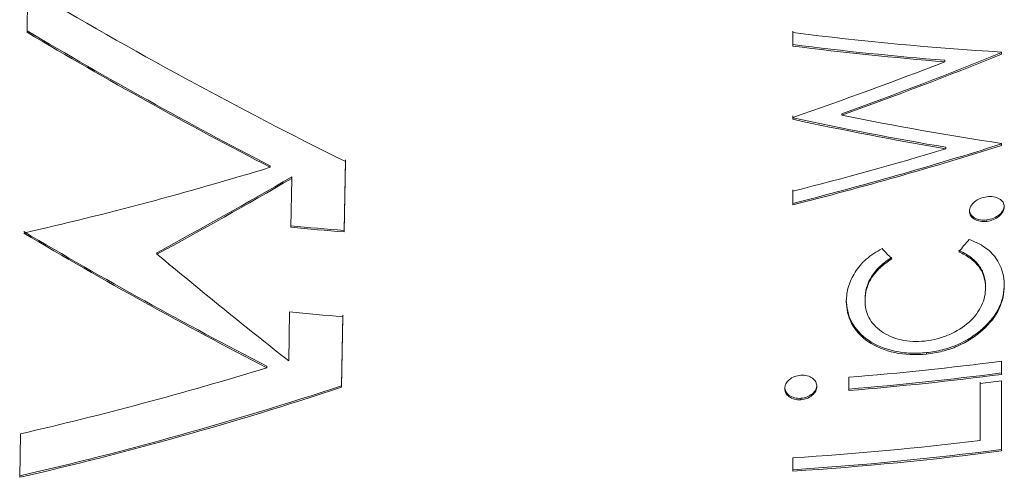
# Model space of a CAD drawing. Units: millimetres. Extents: x -111 to 592, y -63 to 358.
# Drawn here: x 161 to 170, y 6 to 11 of the extents above; entities that cross this region are included whole.
import ezdxf

# ---------------------------------------------------------------- set-up
doc = ezdxf.new("R2010")
doc.units = ezdxf.units.MM

msp = doc.modelspace()

# ---------------------------------------------------------------- linework, layer by layer
at = {"color": 7, "linetype": 'Continuous', "lineweight": 15}
for p, q in [((160.7159, 10.7163), (160.7227, 11.1329)), ((168.0472, 10.5979), (168.0472, 10.7276)), ((168.0472, 10.7135), (168.0472, 10.5837)), ((168.0472, 10.5979), (168.0472, 10.5837)), ((170.0472, 10.5077), (170.0472, 10.5258)), ((169.5039, 10.4479), (169.5039, 10.4338)), ((168.0472, 9.8973), (168.0472, 9.9157)), ((168.0472, 9.9016), (168.0472, 9.8831)), ((168.5175, 9.9366), (168.5175, 9.9225)), ((168.0472, 9.8973), (168.0472, 9.8831)), ((170.0472, 9.6335), (170.0472, 9.6516)), ((169.5139, 9.615), (169.5139, 9.6009)), ((163.0438, 9.4376), (163.0438, 9.4235)), ((163.7524, 8.8185), (163.7636, 9.4943)), ((163.7524, 8.8044), (163.7636, 9.4801)), ((163.2422, 8.8489), (163.2499, 9.3175)), ((163.2499, 9.3317), (163.2499, 9.3175)), ((168.0472, 9.0777), (168.0472, 9.2089)), ((168.0472, 9.1947), (168.0472, 9.0636)), ((168.0472, 9.0777), (168.0472, 9.0636)), ((169.9061, 8.9199), (169.9061, 8.9057)), ((163.7524, 8.8185), (163.7524, 8.8044)), ((161.9598, 8.6062), (161.9598, 8.592)), ((169.8933, 8.2844), (169.8933, 8.2702)), ((168.7395, 8.1618), (168.7395, 8.1476)), ((163.2211, 7.5696), (163.2288, 8.0383)), ((163.7279, 7.3319), (163.7391, 8.0076)), ((163.7279, 7.3178), (163.7391, 7.9935)), ((169.3284, 7.6494), (169.3284, 7.6352)), ((170.0472, 7.4405), (170.0472, 7.5674)), ((163.0121, 7.519), (163.0121, 7.5048)), ((168.5856, 7.4132), (168.5856, 7.2863)), ((168.5856, 7.3004), (168.5856, 7.4132)), ((169.842, 6.8232), (169.842, 7.3672)), ((170.0472, 6.708), (170.0472, 7.3789)), ((163.7279, 7.3319), (163.7279, 7.3178)), ((168.5856, 7.3004), (168.5856, 7.2863)), ((169.842, 7.353), (169.842, 6.8091)), ((168.1249, 7.2117), (168.1249, 7.1976)), ((160.6456, 6.4556), (160.6524, 6.8721)), ((169.842, 6.8232), (169.842, 6.8091)), ((168.0472, 6.6413), (168.0472, 6.5144)), ((168.0472, 6.5285), (168.0472, 6.6413)), ((168.0472, 6.5285), (168.0472, 6.5144))]:
    msp.add_line(p, q, dxfattribs=at)
for centre, radius, start, end in [((166.0332, 38.6055), 31.2965, 274.67805, 277.36885), ((166.0332, 38.4927), 31.2965, 274.67805, 277.36885), ((166.0332, 38.4786), 31.2965, 274.67805, 277.36885), ((166.0581, 38.2099), 31.0881, 276.99114, 277.37219), ((166.0222, 37.9791), 31.4032, 273.69708, 276.9866), ((166.0248, 37.8356), 31.3724, 273.69594, 277.36628), ((166.0248, 37.8215), 31.3724, 273.69594, 277.36628)]:
    msp.add_arc(centre, radius, start, end, dxfattribs=at)
for centre, major_axis, ratio, start_param, end_param in [((165.9974, 24.3652), (21.0474, -14.5392), 0.547041, 4.837059, 4.974245), ((165.9974, 23.9587), (21.0474, -14.5392), 0.547041, 4.836745, 4.942037), ((165.9974, 23.9446), (21.0474, -14.5392), 0.547041, 4.836745, 4.942037), ((165.9974, 26.948), (21.8925, -7.8461), 0.66188, 5.036525, 5.126274), ((165.9974, 26.8331), (21.891, -7.8572), 0.661748, 5.036811, 5.102066), ((165.9974, 26.8189), (21.891, -7.8572), 0.661748, 5.036811, 5.102066), ((165.9974, 25.0454), (21.5014, 10.6684), 0.621346, 4.52558, 4.594315), ((165.9974, 25.0312), (21.5014, 10.6684), 0.621346, 4.52558, 4.594315), ((165.9974, 25.1769), (21.5049, 10.643), 0.62177, 4.505092, 4.570346), ((165.9974, 26.4417), (21.4879, -10.7671), 0.619694, 5.125704, 5.194439), ((165.9974, 26.3163), (21.4914, -10.7414), 0.620125, 5.104167, 5.169872), ((165.9974, 26.3021), (21.4914, -10.7414), 0.620125, 5.104167, 5.169872), ((165.9974, 24.5359), (21.9045, 7.7565), 0.662948, 4.573039, 4.662788), ((165.9974, 24.5217), (21.9045, 7.7565), 0.662948, 4.573039, 4.662788), ((165.9974, 24.6517), (21.9017, 7.7774), 0.662699, 4.572493, 4.638199), ((165.9974, 26.3742), (21.105, 13.9363), 0.559648, 4.120006, 4.226749), ((165.9974, 26.9641), (20.7904, 20.0186), 0.429748, 4.139623, 4.197631), ((165.9974, 26.95), (20.7904, 20.0186), 0.429748, 4.139623, 4.197631), ((165.9974, 24.6306), (22.4985, -0.3701), 0.707011, 4.601255, 4.624076), ((165.9974, 22.0314), (21.0531, -14.4766), 0.548361, 4.834576, 4.939901), ((165.9974, 22.0173), (21.0531, -14.4766), 0.548361, 4.834576, 4.939901), ((165.9974, 24.6164), (22.4985, -0.3701), 0.707011, 4.601255, 4.624076), ((165.9974, 20.3921), (20.9681, 28.3718), 0.287616, 4.503722, 4.508163), ((165.9974, 21.4084), (20.7873, -20.6857), 0.416242, 4.924657, 4.981376), ((165.9974, 27.7276), (-21.0141, 29.6009), 0.271643, 2.065728, 2.069913), ((165.9974, 23.8045), (22.4985, -0.3701), 0.707011, 4.600657, 4.623479), ((165.9974, 24.4727), (21.0987, 13.9987), 0.558356, 4.117758, 4.224534), ((165.9974, 24.0719), (21.0987, 13.9987), 0.558356, 4.117444, 4.256568), ((165.9974, 24.0578), (21.0987, 13.9987), 0.558356, 4.117444, 4.256568)]:
    msp.add_ellipse(centre, major_axis=major_axis, ratio=ratio, start_param=start_param, end_param=end_param, dxfattribs=at)
for points, knots in [([(169.9061, 9.1414), (169.8845, 9.1378), (169.863, 9.1337), (169.8223, 9.117), (169.8045, 9.1058), (169.7731, 9.0802), (169.7602, 9.0659), (169.7432, 9.0349), (169.7408, 9.019), (169.7395, 9.0032)], [0, 0, 0, 0, 0.25, 0.25, 0.5, 0.5, 0.75, 0.75, 1, 1, 1, 1]), ([(170.0728, 9.0448), (170.0716, 9.0602), (170.0689, 9.0753), (170.0517, 9.1019), (170.0393, 9.1131), (170.0079, 9.1308), (169.9897, 9.1375), (169.9499, 9.1443), (169.9279, 9.1432), (169.9061, 9.1414)], [0, 0, 0, 0, 0.25, 0.25, 0.5, 0.5, 0.75, 0.75, 1, 1, 1, 1]), ([(170.0728, 9.059), (170.0716, 9.0433), (170.0688, 9.0276), (170.0518, 8.9967), (170.0394, 8.9821), (170.0081, 8.9563), (169.9898, 8.9451), (169.9495, 8.928), (169.9279, 8.9235), (169.9061, 8.9199)], [0, 0, 0, 0, 0.25, 0.25, 0.5, 0.5, 0.75, 0.75, 1, 1, 1, 1]), ([(169.9061, 8.9199), (169.8845, 8.918), (169.8631, 8.9171), (169.8228, 8.9238), (169.8045, 8.9304), (169.7732, 8.9484), (169.7604, 8.9596), (169.7433, 8.9866), (169.7407, 9.0019), (169.7395, 9.0174)], [0, 0, 0, 0, 0.25, 0.25, 0.5, 0.5, 0.75, 0.75, 1, 1, 1, 1]), ([(169.7395, 9.0032), (169.7407, 8.9878), (169.7433, 8.9726), (169.7602, 8.9457), (169.7728, 8.9345), (169.804, 8.9164), (169.8224, 8.9098), (169.8624, 8.903), (169.8843, 8.9038), (169.9061, 8.9057)], [0, 0, 0, 0, 0.25, 0.25, 0.5, 0.5, 0.75, 0.75, 1, 1, 1, 1]), ([(169.9061, 8.9057), (169.9277, 8.9093), (169.9491, 8.9138), (169.9892, 8.9307), (170.0075, 8.9418), (170.0389, 8.9675), (170.0514, 8.982), (170.0687, 9.0131), (170.0716, 9.029), (170.0728, 9.0448)], [0, 0, 0, 0, 0.25, 0.25, 0.5, 0.5, 0.75, 0.75, 1, 1, 1, 1]), ([(170.0728, 8.2911), (170.0717, 8.3856), (170.0486, 8.4773), (169.9631, 8.593), (169.9271, 8.6288), (169.8411, 8.6882), (169.7905, 8.7127), (169.7355, 8.7326)], [0, 0, 0, 0, 0.5, 0.5, 0.75, 0.75, 1, 1, 1, 1]), ([(168.9025, 8.6447), (168.8467, 8.615), (168.7948, 8.5825), (168.707, 8.5055), (168.6717, 8.4628), (168.6166, 8.3738), (168.5947, 8.3275), (168.5671, 8.2353), (168.5614, 8.1887), (168.56, 8.1419)], [0, 0, 0, 0, 0.25, 0.25, 0.5, 0.5, 0.75, 0.75, 1, 1, 1, 1]), ([(169.8933, 8.2844), (169.8919, 8.3204), (169.8887, 8.3561), (169.867, 8.4245), (169.8507, 8.4565), (169.8065, 8.5157), (169.7779, 8.5427), (169.7135, 8.5903), (169.6759, 8.6101), (169.6369, 8.6289)], [0, 0, 0, 0, 0.25, 0.25, 0.5, 0.5, 0.75, 0.75, 1, 1, 1, 1]), ([(169.6369, 8.6148), (169.6758, 8.596), (169.7133, 8.5762), (169.7784, 8.5282), (169.8063, 8.5017), (169.8506, 8.4426), (169.8672, 8.4098), (169.8886, 8.3422), (169.8919, 8.3064), (169.8933, 8.2702)], [0, 0, 0, 0, 0.25, 0.25, 0.5, 0.5, 0.75, 0.75, 1, 1, 1, 1]), ([(168.9959, 8.5613), (168.956, 8.5349), (168.9177, 8.5075), (168.8519, 8.4456), (168.8241, 8.4131), (168.7803, 8.344), (168.7644, 8.3076), (168.7439, 8.2351), (168.7408, 8.1984), (168.7395, 8.1618)], [0, 0, 0, 0, 0.25, 0.25, 0.5, 0.5, 0.75, 0.75, 1, 1, 1, 1]), ([(168.7395, 8.1476), (168.7408, 8.1841), (168.7438, 8.2206), (168.7645, 8.2939), (168.7801, 8.3295), (168.8238, 8.3985), (168.8523, 8.4319), (168.9174, 8.493), (168.9558, 8.5206), (168.9959, 8.5472)], [0, 0, 0, 0, 0.25, 0.25, 0.5, 0.5, 0.75, 0.75, 1, 1, 1, 1]), ([(170.0728, 8.3052), (170.0719, 8.2687), (170.0695, 8.2322), (170.0533, 8.1591), (170.0415, 8.1224), (169.99, 8.0125), (169.9363, 7.9433), (169.7989, 7.8197), (169.7158, 7.7649), (169.5782, 7.7054), (169.5303, 7.6891), (169.4305, 7.6637), (169.3794, 7.6557), (169.3284, 7.6494)], [0, 0, 0, 0, 0.125, 0.125, 0.25, 0.25, 0.5, 0.5, 0.75, 0.75, 0.875, 0.875, 1, 1, 1, 1]), ([(169.8933, 8.2702), (169.892, 8.2418), (169.8904, 8.2135), (169.8782, 8.1569), (169.8687, 8.1287), (169.8294, 8.0445), (169.7893, 7.9896), (169.6816, 7.8928), (169.616, 7.852), (169.5074, 7.8053), (169.47, 7.7922), (169.3927, 7.7719), (169.3524, 7.7658), (169.3124, 7.7604)], [0, 0, 0, 0, 0.125, 0.125, 0.25, 0.25, 0.5, 0.5, 0.75, 0.75, 0.875, 0.875, 1, 1, 1, 1]), ([(169.3284, 7.6352), (169.3792, 7.6415), (169.4297, 7.6494), (169.5284, 7.6744), (169.5774, 7.6909), (169.7162, 7.7509), (169.7985, 7.8052), (169.9355, 7.9283), (169.9899, 7.9984), (170.0409, 8.1067), (170.053, 8.1438), (170.0694, 8.2178), (170.0719, 8.2545), (170.0728, 8.2911)], [0, 0, 0, 0, 0.125, 0.125, 0.25, 0.25, 0.5, 0.5, 0.75, 0.75, 0.875, 0.875, 1, 1, 1, 1]), ([(169.3284, 7.6494), (169.2762, 7.6444), (169.2244, 7.6419), (169.1232, 7.6464), (169.0728, 7.6529), (168.9298, 7.6839), (168.8425, 7.7194), (168.7016, 7.815), (168.6471, 7.8757), (168.5761, 8.0084), (168.5616, 8.0819), (168.56, 8.1561)], [0, 0, 0, 0, 0.125, 0.125, 0.25, 0.25, 0.5, 0.5, 0.75, 0.75, 1, 1, 1, 1]), ([(168.56, 8.1419), (168.5616, 8.0677), (168.5755, 7.9957), (168.6471, 7.8612), (168.6998, 7.8022), (168.8425, 7.7051), (168.929, 7.67), (169.1195, 7.6286), (169.2234, 7.6252), (169.3284, 7.6352)], [0, 0, 0, 0, 0.25, 0.25, 0.5, 0.5, 0.75, 0.75, 1, 1, 1, 1]), ([(169.3124, 7.7604), (169.2731, 7.757), (169.2341, 7.755), (169.1578, 7.7581), (169.1199, 7.7631), (169.0125, 7.7871), (168.9493, 7.8162), (168.844, 7.8895), (168.8024, 7.935), (168.7639, 8.0106), (168.7542, 8.0372), (168.7422, 8.0917), (168.7406, 8.1196), (168.7395, 8.1476)], [0, 0, 0, 0, 0.125, 0.125, 0.25, 0.25, 0.5, 0.5, 0.75, 0.75, 0.875, 0.875, 1, 1, 1, 1]), ([(168.1249, 7.4333), (168.1038, 7.431), (168.0832, 7.4275), (168.0445, 7.4123), (168.0279, 7.402), (167.9997, 7.3777), (167.9881, 7.364), (167.9734, 7.3352), (167.9712, 7.32), (167.9702, 7.3049)], [0, 0, 0, 0, 0.25, 0.25, 0.5, 0.5, 0.75, 0.75, 1, 1, 1, 1]), ([(168.2779, 7.3255), (168.277, 7.3403), (168.275, 7.3549), (168.2602, 7.382), (168.2491, 7.3938), (168.2212, 7.4143), (168.205, 7.4225), (168.1667, 7.4329), (168.146, 7.4338), (168.1249, 7.4333)], [0, 0, 0, 0, 0.25, 0.25, 0.5, 0.5, 0.75, 0.75, 1, 1, 1, 1]), ([(168.1249, 7.2117), (168.104, 7.2112), (168.0832, 7.212), (168.045, 7.2219), (168.0282, 7.23), (168, 7.2503), (167.9886, 7.2625), (167.9736, 7.2891), (167.9712, 7.304), (167.9702, 7.319)], [0, 0, 0, 0, 0.25, 0.25, 0.5, 0.5, 0.75, 0.75, 1, 1, 1, 1]), ([(167.9702, 7.3049), (167.9712, 7.29), (167.9734, 7.2755), (167.9884, 7.2487), (167.9997, 7.2365), (168.0277, 7.216), (168.0447, 7.2079), (168.0828, 7.1979), (168.1039, 7.197), (168.1249, 7.1976)], [0, 0, 0, 0, 0.25, 0.25, 0.5, 0.5, 0.75, 0.75, 1, 1, 1, 1]), ([(168.2779, 7.3397), (168.277, 7.3248), (168.2748, 7.31), (168.2598, 7.281), (168.2488, 7.2677), (168.2209, 7.2435), (168.2045, 7.2332), (168.1665, 7.2177), (168.1459, 7.214), (168.1249, 7.2117)], [0, 0, 0, 0, 0.25, 0.25, 0.5, 0.5, 0.75, 0.75, 1, 1, 1, 1]), ([(168.1249, 7.1976), (168.1456, 7.1999), (168.166, 7.2034), (168.2041, 7.2188), (168.2206, 7.2291), (168.2485, 7.2533), (168.2598, 7.2669), (168.2747, 7.2955), (168.277, 7.3105), (168.2779, 7.3255)], [0, 0, 0, 0, 0.25, 0.25, 0.5, 0.5, 0.75, 0.75, 1, 1, 1, 1])]:
    msp.add_open_spline(points, degree=3, knots=knots, dxfattribs=at)

doc.saveas('drawing.dxf')
